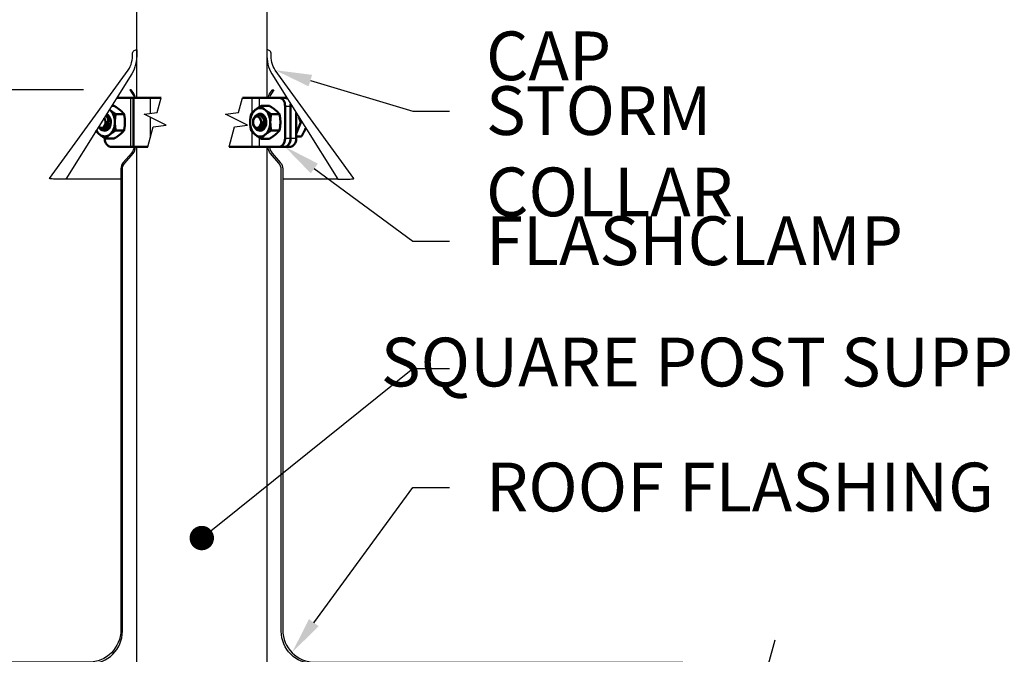
# Model space of a CAD drawing. Units: inches. Extents: x -5.6 to 67.4, y -28.1 to 33.5.
# Drawn here: x 40.1 to 55.2, y 0.4 to 10.2 of the extents above; entities that cross this region are included whole.
import ezdxf
from ezdxf import colors
from ezdxf.entities.mleader import LeaderData, LeaderLine
from ezdxf.math import Vec2, Vec3

# ---------------------------------------------------------------- set-up
doc = ezdxf.new("R2010")
doc.units = ezdxf.units.IN
doc.header["$MEASUREMENT"] = 0
doc.header["$PDMODE"] = 3
for name, color, linetype in [('RS Breakline', 1, 'Continuous'), ('RS Dims', 2, 'Continuous'), ('RS Flashing', 4, 'Continuous'), ('RS Frames', 4, 'Continuous')]:
    doc.layers.add(name, color=color, linetype=linetype)
doc.layers.add('Visible', color=7, linetype='Continuous', lineweight=50)
doc.layers.add('Visible Narrow', color=7, linetype='Continuous', lineweight=25)
doc.styles.add('rs', font='verdana.ttf')
doc.styles.add('rs ldr', font='verdana.ttf', dxfattribs={"width": 0.8})
doc.dimstyles.new('rs 6', dxfattribs={"dimscale": 6, "dimtxt": 0.125, "dimasz": 0.09375, "dimexe": 0.06, "dimexo": 0.06, "dimgap": 0.09375, "dimtad": 0, "dimdec": 4, "dimrnd": 0.0625, "dimzin": 3, "dimlunit": 4, "dimtxsty": 'rs', "dimblk": 'OBLIQUE', "dimcen": 0.09375, "dimdle": 0.09375, "dimclrd": 3, "dimclre": 3, "dimclrt": 256, "dimadec": 0, "dimazin": 0, "dimtfac": 0.6, "dimtdec": 4, "dimtofl": 0, "dimtmove": 0, "dimatfit": 3, "dimfxl": 0.09375, "dimfrac": 1, "dimarcsym": 0})

# ---------------------------------------------------------------- blocks, each defined once
blk = doc.blocks.new('_Dot')
at = {"color": 0, "linetype": 'ByBlock', "lineweight": -2}
blk.add_line((-0.5, 0), (-1, 0), dxfattribs=at)
at = {"color": 0, "linetype": 'ByBlock', "const_width": 0.5}
blk.add_lwpolyline([(-0.25, 0, 1), (0.25, 0, 1)], format="xyb", close=True, dxfattribs=at)
blk = doc.blocks.new('_Oblique')
at = {"color": 0, "linetype": 'ByBlock', "lineweight": -2}
blk.add_line((-0.5, -0.5), (0.5, 0.5), dxfattribs=at)
blk = doc.blocks.new('*D83')
at = {"layer": 'Defpoints', "color": 0, "transparency": 16777216}
for p in [(-1, 7.156), (-12.214, -5.844), (-11.003, -5.844)]:
    blk.add_point(p, dxfattribs=at)
at = {"layer": 'RS Dims', "color": 3, "lineweight": -2, "transparency": 16777216}
for p, q in [((-12.214, 7.718), (-12.214, 2.24)), ((-1.36, 7.156), (-12.574, 7.156)), ((-12.214, -6.406), (-12.214, -0.927)), ((-11.363, -5.844), (-12.574, -5.844))]:
    blk.add_line(p, q, dxfattribs=at)
at = {"layer": 'RS Dims', "color": 3, "lineweight": -2, "transparency": 16777216, "xscale": 0.5625, "yscale": 0.5625, "zscale": 0.5625}
for p, rotation in [((-12.214, 7.156), 90), ((-12.214, -5.844), 270)]:
    blk.add_blockref('_Oblique', p, dxfattribs=dict(at, rotation=rotation))
at = {"layer": 'RS Dims', "transparency": 16777216, "insert": (-12.214, 0.656), "char_height": 0.75, "attachment_point": 5, "style": 'rs'}
blk.add_mtext('ADJUSTABLE\\PHEIGHT', dxfattribs=at)
blk = doc.blocks.new('*U80')
at = {"layer": 'RS Breakline'}
for points in [[(-0.82934, 2.48381), (-0.74663, 2.78752), (-0.54829, 2.81456), (-0.88474, 2.98162), (-0.68641, 3.00865), (-0.62509, 3.23381)], [(0.41917, 2.48381), (0.50188, 2.78752), (0.70022, 2.81456), (0.36377, 2.98162), (0.5621, 3.00865), (0.62342, 3.23381)], [(8.27359, -7.06601), (8.49287, -6.26081), (8.8115, -6.21738), (8.27099, -5.949), (8.58962, -5.90556), (8.8089, -5.10036)]]:
    blk.add_lwpolyline(points, dxfattribs=at)
at = {"layer": 'RS Dims', "color": 3}
blk.add_line((-1.81922, 3.35733), (-5.33726, 3.35733), dxfattribs=at)
at = {"layer": 'RS Flashing'}
for points in [[(-2.33766, 1.99355), (-2.33766, 1.99355), (-1.12895, 3.66045, 0.14933997), (-1.06473, 3.90998, -0.44474833), (-1, 3.9729), (-1, 3.91407, -0.13587193), (-1.07514, 3.60205), (-2.08766, 1.98381), (-2.23804, 1.98491, -0.02260363), (-2.32133, 1.98882, -0.08380171)], [(2.33766, 1.99355), (2.33766, 1.99355), (1.12895, 3.66045, -0.14933997), (1.06473, 3.90998, 0.44474833), (1, 3.9729), (1, 3.91407, 0.13587193), (1.07514, 3.60205), (2.08766, 1.98381), (2.23804, 1.98491, 0.02260363), (2.32133, 1.98882, 0.08380171)]]:
    blk.add_lwpolyline(points, format="xyb", close=True, dxfattribs=at)
for points in [[(-1.02045, 3.23381, 0.12582132), (-1.0461, 3.30356), (-1.08012, 3.353, 0.24685358), (-1.08836, 3.35733), (-1.10386, 3.35733, 0.60403759), (-1.10469, 3.35577), (-1.06876, 3.30356, -0.12582132), (-1.04311, 3.23381, -0.12582132)], [(1.02045, 3.23381, -0.12582132), (1.0461, 3.30356), (1.08012, 3.353, -0.24685358), (1.08836, 3.35733), (1.10386, 3.35733, -0.60403759), (1.10469, 3.35577), (1.06876, 3.30356, 0.12582132), (1.04311, 3.23381)], [(-1.04233, 2.48381, -0.17851905), (-1.07901, 2.38671), (-1.20643, 2.23978, 0.18053274), (-1.24312, 2.1415), (-1.24312, -4.94439, -0.41421356), (-1.74312, -5.44439), (-7.39244, -5.44439), (-7.39244, -5.46705), (-1.72045, -5.46705, 0.41421356), (-1.22045, -4.96705), (-1.22045, 2.13304, -0.18053274), (-1.18377, 2.23132), (-1.05635, 2.37825, 0.18053274), (-1.01967, 2.47653), (-1.01967, 2.48381)], [(1.04233, 2.48381, 0.17851905), (1.07901, 2.38671), (1.20643, 2.23978, -0.18053274), (1.24312, 2.1415), (1.24312, -4.94439, 0.41421356), (1.74312, -5.44439), (7.39244, -5.44439), (7.39244, -5.46705), (1.72045, -5.46705, -0.41421356), (1.22045, -4.96705), (1.22045, 2.13304, 0.18053274), (1.18377, 2.23132), (1.05635, 2.37825, -0.18053274), (1.01967, 2.47653), (1.01967, 2.48381)]]:
    blk.add_lwpolyline(points, format="xyb", dxfattribs=at)
for points in [[(-1.24312, 1.98381), (-2.08766, 1.98381)], [(2.08766, 1.98381), (1.24312, 1.98381)]]:
    blk.add_lwpolyline(points, dxfattribs=at)
at = {"layer": 'RS Frames'}
for points in [[(-1, 3.23381), (-1, 7.15599), (1, 7.15599), (1, 3.23381)], [(-0.87276, 2.97567), (-0.87276, 2.98325)], [(1, 2.48381), (1, -5.59375), (-1, -5.59375), (-1, 2.48381)]]:
    blk.add_lwpolyline(points, dxfattribs=at)
at = {"layer": 'Visible', "extrusion": (0, 1, 0)}
for p, q in [((-1.30554, 3.23381), (-1.09249, 3.23381)), ((-1.09249, 3.23381), (-1.04767, 3.23381)), ((-1.06535, 3.23381), (-0.79235, 3.23381)), ((-1.04767, 2.48381), (-1.04767, 3.23381)), ((-0.62509, 3.23381), (-0.79235, 3.23381)), ((0.79235, 3.23381), (0.62342, 3.23381)), ((0.90054, 3.23381), (0.79235, 3.23381)), ((1.1916, 3.23381), (0.90054, 3.23381)), ((1.27646, 3.23381), (1.1916, 3.23381)), ((1.30554, 3.23381), (1.27646, 3.23381)), ((-1.34912, 3.1126), (-1.38138, 3.1126)), ((1.03888, 3.11162), (0.91183, 3.11162)), ((1.27999, 2.60881), (1.27999, 3.10881)), ((1.36484, 3.10881), (1.36484, 2.60881)), ((1.36484, 2.60881), (1.36484, 3.10881)), ((-1.19444, 2.98631), (-1.32149, 2.98631)), ((0.89286, 2.98535), (0.89728, 2.98535)), ((1.19356, 2.98532), (1.06651, 2.98532)), ((1.4497, 3.00343), (1.4497, 2.60881)), ((1.49005, 2.93893), (1.52213, 2.86035)), ((-1.51296, 2.73535), (-1.50854, 2.73535)), ((-1.19444, 2.73372), (-1.32149, 2.73372)), ((0.87518, 2.73535), (0.8796, 2.73535)), ((1.19356, 2.73273), (1.06651, 2.73273)), ((1.52213, 2.86035), (1.4497, 2.68291)), ((1.53922, 2.86035), (1.52213, 2.86035)), ((-1.48962, 2.61576), (-1.48962, 2.60881)), ((-1.34912, 2.60742), (-1.47617, 2.60742)), ((1.03888, 2.60644), (0.91183, 2.60644)), ((1.5295, 2.6416), (1.4497, 2.6416)), ((-1.40123, 2.48381), (-1.09249, 2.48381)), ((-1.09249, 2.48381), (-1.04767, 2.48381)), ((-0.82934, 2.48381), (-1.06535, 2.48381)), ((0.41917, 2.48381), (0.79235, 2.48381)), ((0.90054, 2.48381), (0.79235, 2.48381)), ((1.1916, 2.48381), (0.90054, 2.48381)), ((1.1916, 2.48381), (1.27646, 2.48381)), ((1.27646, 2.48381), (1.36131, 2.48381))]:
    blk.add_line(p, q, dxfattribs=at)
at = {"layer": 'Visible', "extrusion": (1e-16, 1.11696e-27, -1)}
for centre, start_param, end_param in [((1.1916, 3.10881), 0, 1.57079633), ((-1.40123, 2.60881), 3.14159265, 4.71238898)]:
    blk.add_ellipse(centre, major_axis=(0, 0.125), ratio=0.70710678, start_param=start_param, end_param=end_param, dxfattribs=at)
at = {"layer": 'Visible'}
for centre, major_axis, start_param, end_param in [((1.27646, 3.10881), (0, 0.125), 5.86635091, 6.28318531), ((-1.48999, 2.86001), (0, 0.21875), -1.57079633, -0.52359878), ((0.89801, 2.85903), (0, 0.21875), 0.52359878, 1.57079633), ((0.89801, 2.85903), (0, 0.21875), -0.52359878, 0.52359878), ((0.89801, 2.85903), (0, 0.21875), -1.57079633, -0.52359878), ((1.27646, 3.10881), (0, 0.125), 4.71238898, 5.00720706), ((-1.53947, 2.86035), (0, 0.0875), 2.42025944, 5.55573852), ((-1.48999, 2.86001), (0, 0.13125), 2.81291169, 5.96918777), ((-1.53592, 2.86035), (0, 0.09252), 4.08498615, 4.87038431), ((0.84867, 2.86035), (0, 0.0875), 1.57079633, 7.85398163), ((0.89801, 2.85903), (0, 0.13125), 2.78027966, 6.80415445), ((0.85222, 2.86035), (0, 0.09252), 4.08498615, 4.87038431), ((-1.48999, 2.86001), (0, 0.21875), 2.17547383, 2.61799388), ((-1.48557, 2.86001), (0, 0.125), 2.99748322, 3.14159305), ((-1.48999, 2.86001), (0, 0.21875), 3.66519143, 4.71238898), ((0.89801, 2.85903), (0, 0.21875), 1.57079633, 2.61799388), ((0.90243, 2.85903), (0, 0.125), 2.96924301, 3.14159305), ((0.89801, 2.85903), (0, 0.21875), 3.66519143, 4.71238898), ((-1.48999, 2.86001), (0, 0.21875), 2.61799388, 3.66519143), ((0.89801, 2.85903), (0, 0.21875), 2.61799388, 3.66519143), ((1.27646, 2.60881), (0, 0.125), 3.14159265, 4.71238898), ((1.36131, 2.60881), (0, 0.125), 3.14159265, 4.71238898)]:
    blk.add_ellipse(centre, major_axis=major_axis, ratio=0.70710678, start_param=start_param, end_param=end_param, dxfattribs=at)
at = {"layer": 'Visible', "extrusion": (1e-16, 1.11416e-27, -1)}
for start_param, end_param in [(0, 0.4168344), (1.27597825, 1.57079633)]:
    blk.add_ellipse((1.27646, 3.10881), major_axis=(0, 0.125), ratio=0.70710678, start_param=start_param, end_param=end_param, dxfattribs=at)
at = {"layer": 'Visible', "extrusion": (1e-16, 1.05232e-27, -1)}
blk.add_ellipse((-1.51296, 2.86035), major_axis=(0, 0.125), ratio=0.70710678, start_param=2.35619449, end_param=3.14159265, dxfattribs=at)
at = {"layer": 'Visible', "extrusion": (1e-16, 1.04552e-27, -1)}
blk.add_ellipse((0.87518, 2.86035), major_axis=(0, 0.125), ratio=0.70710678, start_param=2.35619449, end_param=3.14159265, dxfattribs=at)
at = {"layer": 'Visible', "extrusion": (1e-16, -1.11408e-27, -1)}
for centre in [(1.1916, 2.60881), (1.27646, 2.60881)]:
    blk.add_ellipse(centre, major_axis=(0, 0.125), ratio=0.70710678, start_param=1.57079633, end_param=3.14159265, dxfattribs=at)
at = {"layer": 'Visible'}
for points, weights in [([(-1.41265, 3.04946), (-1.37675, 3.02015), (-1.32149, 2.98631)], [2.02189049333, 2.02189049333, 1.87672528717]), ([(-1.25797, 3.04946), (-1.29386, 3.07876), (-1.34912, 3.1126)], [2.02189049333, 2.02189049333, 1.87672528717]), ([(-1.19444, 2.98631), (-1.22207, 3.02015), (-1.25797, 3.04946)], [1.87672528717, 2.02189049333, 2.02189049333]), ([(0.75715, 2.98533), (0.78478, 3.01917), (0.82067, 3.04847)], [1.87672528717, 2.02189049333, 2.02189049333]), ([(0.82067, 3.04847), (0.85657, 3.07778), (0.91183, 3.11162)], [2.02189049333, 2.02189049333, 1.87672528717]), ([(0.91183, 3.11162), (0.93946, 3.07778), (0.97535, 3.04847)], [1.87672528717, 2.02189049333, 2.02189049333]), ([(0.97535, 3.04847), (1.01125, 3.01917), (1.06651, 2.98533)], [2.02189049333, 2.02189049333, 1.87672528717]), ([(1.13003, 3.04847), (1.09414, 3.07778), (1.03888, 3.11162)], [2.02189049333, 2.02189049333, 1.87672528717]), ([(1.19356, 2.98533), (1.16593, 3.01917), (1.13003, 3.04847)], [1.87672528717, 2.02189049333, 2.02189049333]), ([(-1.32149, 2.98631), (-1.33531, 2.91863), (-1.33531, 2.86001)], [1.87672528717, 2.02189049333, 2.02189049333]), ([(-1.18063, 2.86001), (-1.18063, 2.91863), (-1.19444, 2.98631)], [2.02189049333, 2.02189049333, 1.87672528717]), ([(0.74333, 2.85903), (0.74333, 2.91764), (0.75715, 2.98533)], [2.02189049333, 2.02189049333, 1.87672528717]), ([(1.06651, 2.98533), (1.05269, 2.91764), (1.05269, 2.85903)], [1.87672528717, 2.02189049333, 2.02189049333]), ([(1.20737, 2.85903), (1.20737, 2.91764), (1.19356, 2.98533)], [2.02189049333, 2.02189049333, 1.87672528717]), ([(-1.56733, 2.67057), (-1.59894, 2.69639), (-1.62375, 2.72525)], [2.02189049333, 2.02189049333, 1.90926288956]), ([(-1.32149, 2.73372), (-1.37675, 2.69988), (-1.41265, 2.67057)], [1.87672528717, 2.02189049333, 2.02189049333]), ([(-1.33531, 2.86001), (-1.33531, 2.8014), (-1.32149, 2.73372)], [2.02189049333, 2.02189049333, 1.87672528717]), ([(-1.25797, 2.67057), (-1.22207, 2.69988), (-1.19444, 2.73372)], [2.02189049333, 2.02189049333, 1.87672528717]), ([(-1.19444, 2.73372), (-1.18063, 2.8014), (-1.18063, 2.86001)], [1.87672528717, 2.02189049333, 2.02189049333]), ([(0.75715, 2.73273), (0.74333, 2.80042), (0.74333, 2.85903)], [1.87672528717, 2.02189049333, 2.02189049333]), ([(0.82067, 2.66959), (0.78478, 2.69889), (0.75715, 2.73273)], [2.02189049333, 2.02189049333, 1.87672528717]), ([(1.06651, 2.73273), (1.01125, 2.69889), (0.97535, 2.66959)], [1.87672528717, 2.02189049333, 2.02189049333]), ([(1.05269, 2.85903), (1.05269, 2.80042), (1.06651, 2.73273)], [2.02189049333, 2.02189049333, 1.87672528717]), ([(1.13003, 2.66959), (1.16593, 2.69889), (1.19356, 2.73273)], [2.02189049333, 2.02189049333, 1.87672528717]), ([(1.19356, 2.73273), (1.20737, 2.80042), (1.20737, 2.85903)], [1.87672528717, 2.02189049333, 2.02189049333]), ([(1.58797, 2.75097), (1.56724, 2.70021), (1.5295, 2.6416)], [1.77445466368, 1.77445466368, 1.6470545508]), ([(1.59546, 2.77047), (1.59194, 2.7607), (1.58797, 2.75097)], [1.76977913765, 1.77445466368, 1.77445466368]), ([(-1.47617, 2.60742), (-1.53143, 2.64126), (-1.56733, 2.67057)], [1.87672528717, 2.02189049333, 2.02189049333]), ([(-1.41265, 2.67057), (-1.44854, 2.64126), (-1.47617, 2.60742)], [2.02189049333, 2.02189049333, 1.87672528717]), ([(-1.34912, 2.60742), (-1.29386, 2.64126), (-1.25797, 2.67057)], [1.87672528717, 2.02189049333, 2.02189049333]), ([(0.91183, 2.60644), (0.85657, 2.64028), (0.82067, 2.66959)], [1.87672528717, 2.02189049333, 2.02189049333]), ([(0.97535, 2.66959), (0.93946, 2.64028), (0.91183, 2.60644)], [2.02189049333, 2.02189049333, 1.87672528717]), ([(1.03888, 2.60644), (1.09414, 2.64028), (1.13003, 2.66959)], [1.87672528717, 2.02189049333, 2.02189049333])]:
    blk.add_rational_spline(points, weights, degree=2, dxfattribs=at)
for points, knots in [([(-1.47131, 2.8749), (-1.46708, 2.86472), (-1.46486, 2.85504), (-1.46185, 2.83719), (-1.4612, 2.82748), (-1.462, 2.80593), (-1.46409, 2.79443), (-1.47017, 2.77702), (-1.47479, 2.76601), (-1.4869, 2.75068), (-1.49145, 2.74632), (-1.50345, 2.73795), (-1.50962, 2.73613), (-1.51296, 2.73535)], [-0.329400842, -0.329400842, -0.329400842, -0.329400842, -0.275372624, -0.275372624, -0.211280545, -0.211280545, -0.12896278, -0.12896278, -0.072118206, -0.072118206, -0.042752655, -0.042752655, -0.000001, -0.000001, -0.000001, -0.000001]), ([(-1.45046, 2.77196), (-1.44409, 2.78226), (-1.44025, 2.79202), (-1.43456, 2.8094), (-1.43233, 2.81968), (-1.42943, 2.84429), (-1.42928, 2.86036), (-1.43447, 2.89266), (-1.43908, 2.9073), (-1.4513, 2.93198), (-1.45908, 2.94356), (-1.47178, 2.95541), (-1.47442, 2.9576), (-1.47713, 2.95958)], [-5.77859034, -5.77859034, -5.77859034, -5.77859034, -5.4354967, -5.4354967, -5.00529119, -5.00529119, -4.43898253, -4.43898253, -3.92636493, -3.92636493, -3.47279579, -3.47279579, -3.35876831, -3.35876831, -3.35876831, -3.35876831]), ([(-1.46513, 2.97876), (-1.46343, 2.97799), (-1.46174, 2.97717), (-1.44833, 2.97002), (-1.43759, 2.96071), (-1.41974, 2.93755), (-1.41257, 2.92409), (-1.40197, 2.89388), (-1.3988, 2.87733), (-1.39776, 2.85362), (-1.39785, 2.84668), (-1.39835, 2.83983)], [-27.463416521, -27.463416521, -27.463416521, -27.463416521, -27.444645971, -27.444645971, -27.312859596, -27.312859596, -27.186160222, -27.186160222, -27.05449418, -27.05449418, -26.999645029, -26.999645029, -26.999645029, -26.999645029]), ([(-1.41661, 2.9381), (-1.41894, 2.94187), (-1.42142, 2.94546), (-1.43314, 2.96068), (-1.44388, 2.97), (-1.45844, 2.97777), (-1.46131, 2.97909), (-1.46421, 2.98022)], [-1.535618279, -1.535618279, -1.535618279, -1.535618279, -1.498982991, -1.498982991, -1.371926414, -1.371926414, -1.341373676, -1.341373676, -1.341373676, -1.341373676]), ([(0.93768, 2.77196), (0.94405, 2.78226), (0.94789, 2.79202), (0.95358, 2.8094), (0.95581, 2.81968), (0.95871, 2.84429), (0.95886, 2.86036), (0.95367, 2.89266), (0.94906, 2.9073), (0.93684, 2.93198), (0.92906, 2.94356), (0.90968, 2.96165), (0.89931, 2.96773), (0.87868, 2.97379), (0.86767, 2.97463), (0.85087, 2.97065), (0.84572, 2.96872), (0.83097, 2.96107), (0.82197, 2.95355), (0.81024, 2.93907), (0.80659, 2.93361), (0.79736, 2.91676), (0.79286, 2.90447), (0.78864, 2.88474), (0.78767, 2.8779), (0.78668, 2.86403), (0.78667, 2.85694), (0.78807, 2.83717), (0.79063, 2.82488), (0.79682, 2.80792), (0.79931, 2.80249), (0.80732, 2.78839), (0.81419, 2.77966), (0.83066, 2.76749), (0.83902, 2.76411), (0.85521, 2.76241), (0.86397, 2.76344), (0.87957, 2.77141), (0.88569, 2.77636), (0.89487, 2.78706), (0.90046, 2.79453), (0.90518, 2.80603)], [-5.77859034, -5.77859034, -5.77859034, -5.77859034, -5.4354967, -5.4354967, -5.00529119, -5.00529119, -4.43898253, -4.43898253, -3.92636493, -3.92636493, -3.47279579, -3.47279579, -3.06001528, -3.06001528, -2.69312447, -2.69312447, -2.52687539, -2.52687539, -2.20143286, -2.20143286, -2.03484679, -2.03484679, -1.72812458, -1.72812458, -1.57057588, -1.57057588, -1.41124804, -1.41124804, -1.12086677, -1.12086677, -0.971192, -0.971192, -0.70072319, -0.70072319, -0.46496724, -0.46496724, -0.25613993, -0.25613993, -0.10445001, -0.10445001, 0, 0, 0, 0]), ([(0.84534, 2.96832), (0.84878, 2.97096), (0.85234, 2.97332), (0.86767, 2.98193), (0.88015, 2.98532), (0.90476, 2.98537), (0.91677, 2.9823), (0.93981, 2.97002), (0.95055, 2.96071), (0.9684, 2.93755), (0.97557, 2.92409), (0.98617, 2.89388), (0.98934, 2.87733), (0.99037, 2.85387), (0.99029, 2.84718), (0.98985, 2.84057)], [-27.74487164, -27.74487164, -27.74487164, -27.74487164, -27.703367936, -27.703367936, -27.571461073, -27.571461073, -27.444645971, -27.444645971, -27.312859596, -27.312859596, -27.186160222, -27.186160222, -27.05449418, -27.05449418, -27.001610118, -27.001610118, -27.001610118, -27.001610118]), ([(0.91683, 2.8749), (0.92106, 2.86472), (0.92328, 2.85504), (0.92629, 2.83719), (0.92694, 2.82748), (0.92614, 2.80593), (0.92405, 2.79443), (0.91797, 2.77702), (0.91335, 2.76601), (0.90124, 2.75068), (0.89669, 2.74632), (0.88469, 2.73795), (0.87852, 2.73613), (0.87518, 2.73535)], [-0.329400842, -0.329400842, -0.329400842, -0.329400842, -0.275372624, -0.275372624, -0.211280545, -0.211280545, -0.12896278, -0.12896278, -0.072118206, -0.072118206, -0.042752655, -0.042752655, -0.000001, -0.000001, -0.000001, -0.000001]), ([(0.96374, 2.94933), (0.95472, 2.96092), (0.94411, 2.97008), (0.92126, 2.98226), (0.9093, 2.98535), (0.89728, 2.98535)], [-1.497335607, -1.497335607, -1.497335607, -1.497335607, -1.371926414, -1.371926414, -1.250118991, -1.250118991, -1.250118991, -1.250118991]), ([(-1.58229, 2.7915), (-1.57768, 2.78463), (-1.572, 2.77822), (-1.55748, 2.76749), (-1.54912, 2.76411), (-1.53293, 2.76241), (-1.52417, 2.76344), (-1.50857, 2.77141), (-1.50245, 2.77636), (-1.49327, 2.78706), (-1.48768, 2.79453), (-1.48296, 2.80603)], [-0.911259172, -0.911259172, -0.911259172, -0.911259172, -0.700723188, -0.700723188, -0.46496724, -0.46496724, -0.256139931, -0.256139931, -0.104450009, -0.104450009, 0, 0, 0, 0]), ([(-1.51296, 2.73535), (-1.52384, 2.73535), (-1.53456, 2.73856), (-1.55446, 2.75108), (-1.56345, 2.76025), (-1.57412, 2.77671), (-1.57699, 2.78199), (-1.57951, 2.7876)], [-28.607754849, -28.607754849, -28.607754849, -28.607754849, -28.478200933, -28.478200933, -28.348684952, -28.348684952, -28.293958036, -28.293958036, -28.293958036, -28.293958036]), ([(-1.50854, 2.73535), (-1.50851, 2.73535), (-1.50847, 2.73535), (-1.49755, 2.73537), (-1.48682, 2.73861), (-1.46693, 2.75117), (-1.45795, 2.76037), (-1.45046, 2.77196)], [-0.250478084, -0.250478084, -0.250478084, -0.250478084, -0.250097804, -0.250097804, -0.125069753, -0.125069753, -0.000001, -0.000001, -0.000001, -0.000001]), ([(0.87518, 2.73535), (0.8643, 2.73535), (0.85358, 2.73856), (0.83368, 2.75108), (0.82469, 2.76025), (0.81402, 2.77671), (0.81116, 2.78199), (0.80863, 2.7876)], [-28.607754849, -28.607754849, -28.607754849, -28.607754849, -28.478200933, -28.478200933, -28.348684952, -28.348684952, -28.293958036, -28.293958036, -28.293958036, -28.293958036]), ([(0.8796, 2.73535), (0.87964, 2.73535), (0.87967, 2.73535), (0.89059, 2.73537), (0.90132, 2.73861), (0.92121, 2.75117), (0.93019, 2.76037), (0.93768, 2.77196)], [-0.250478084, -0.250478084, -0.250478084, -0.250478084, -0.250097804, -0.250097804, -0.125069753, -0.125069753, -0.000001, -0.000001, -0.000001, -0.000001])]:
    blk.add_open_spline(points, degree=3, knots=knots, dxfattribs=at)
for points in [[(-1.47131, 2.8749), (-1.47005, 2.86767), (-1.46963, 2.86035), (-1.46742, 2.82202), (-1.48437, 2.79492), (-1.49467, 2.77846), (-1.50899, 2.77175)], [(0.91683, 2.8749), (0.91809, 2.86767), (0.91851, 2.86035), (0.92072, 2.82202), (0.90377, 2.79492), (0.89347, 2.77846), (0.87915, 2.77175)]]:
    blk.add_rational_spline(points, [0.975309662973, 0.984497722595, 1, 0.923879532511, 1, 0.952334767989, 0.964363713316], degree=2, knots=[0.029658949, 0.029658949, 0.029658949, 0.03125, 0.03125, 0.0390625, 0.0390625, 0.0439545433, 0.0439545433, 0.0439545433], dxfattribs=at)
for points in [[(-1.48557, 2.73501), (-1.48968, 2.73501), (-1.49379, 2.73547), (-1.49784, 2.73639)], [(-1.48557, 2.73501), (-1.4874, 2.73545), (-1.49002, 2.73617), (-1.49315, 2.73752)], [(0.90243, 2.73403), (0.89754, 2.73403), (0.89268, 2.73468), (0.88789, 2.73597)], [(0.90243, 2.73403), (0.90034, 2.73452), (0.89724, 2.73539), (0.89353, 2.73712)]]:
    blk.add_open_spline(points, degree=3, dxfattribs=at)
at = {"layer": 'Visible Narrow', "extrusion": (0, 1, 0)}
for p, q in [((-1.09249, 2.48381), (-1.09249, 3.23381)), ((-0.79235, 3.23381), (-0.79235, 2.99421)), ((0.77467, 3.00549), (0.77467, 3.23381)), ((0.88286, 3.23381), (0.88286, 3.09335)), ((1.28423, 3.10881), (1.3606, 3.10881)), ((1.36909, 3.10881), (1.38376, 3.10881)), ((-0.79235, 2.93574), (-0.79235, 2.61962)), ((0.77467, 2.48381), (0.77467, 2.71257)), ((0.88286, 2.62471), (0.88286, 2.48381)), ((1.3606, 2.60881), (1.28423, 2.60881)), ((1.44545, 2.60881), (1.36909, 2.60881))]:
    blk.add_line(p, q, dxfattribs=at)
at = {"layer": 'RS Dims'}
dim = blk.add_linear_dim(base=(-12.21447, -5.84375), p1=(-1, 7.15599), p2=(-11.00317, -5.84375), angle=90, text='ADJUSTABLE\\PHEIGHT', dimstyle='rs 6', override={"dimtih": 1, "dimtoh": 1}, dxfattribs=at)
dim.commit()
dim.dimension.update_dxf_attribs({"geometry": '*D83', "text_midpoint": (-12.21447, 0.65612)})
ml = blk.add_multileader_mtext('Standard', dxfattribs=at)
ml.set_content('{\\C2;SQUARE POST CAP}', color=256, style='rs ldr')
ml.set_leader_properties(color=3)
ml.build(insert=Vec2(0, 0))
ml.multileader.update_dxf_attribs({"dogleg_length": 0.09375, "arrow_head_size": 0.5625, "scale": 6})
ctx = ml.context
ctx.base_point, ctx.scale, ctx.char_height, ctx.arrow_head_size, ctx.landing_gap_size, ctx.plane_origin = Vec3(3.80402, 5.03166), 6, 0.75, 0.5625, 0.5625, Vec3(-0.9854, 3.66051)
notes = []
notes.append((ctx, [(0, (1, 1, 0), (3.24152, 5.03166), (1, 0), 0.5625, [(0, [(1.125, 6.74702)], 0, [])])]))
ctx.mtext.insert, ctx.mtext.flow_direction = Vec3(4.36652, 5.50564), 5
ml = blk.add_multileader_mtext('Standard', dxfattribs=at)
ml.set_content('{\\C2;STORM COLLAR}', color=256, style='rs ldr')
ml.set_leader_properties(color=3)
ml.build(insert=Vec2(0, 0))
ml.multileader.update_dxf_attribs({"dogleg_length": 0.09375, "arrow_head_size": 0.5625, "scale": 6})
ctx = ml.context
ctx.base_point, ctx.scale, ctx.char_height, ctx.arrow_head_size, ctx.landing_gap_size, ctx.plane_origin = Vec3(3.80402, 3.03116), 6, 0.75, 0.5625, 0.5625, Vec3(-0.9854, 1.66001)
notes.append((ctx, [(0, (1, 1, 0), (3.24152, 3.03116), (1, 0), 0.5625, [(0, [(1.12895, 3.66045)], 0, [])])]))
ctx.mtext.insert, ctx.mtext.flow_direction = Vec3(4.36652, 3.41397), 5
ml = blk.add_multileader_mtext('Standard', dxfattribs=at)
ml.set_content('{\\C2;FLASHCLAMP}', color=256, style='rs ldr')
ml.set_leader_properties(color=3)
ml.build(insert=Vec2(0, 0))
ml.multileader.update_dxf_attribs({"dogleg_length": 0.09375, "arrow_head_size": 0.5625, "scale": 6})
ctx = ml.context
ctx.base_point, ctx.scale, ctx.char_height, ctx.arrow_head_size, ctx.landing_gap_size, ctx.plane_origin = Vec3(3.80402, 1.03066), 6, 0.75, 0.5625, 0.5625, Vec3(-0.9854, -0.3405)
notes.append((ctx, [(0, (1, 1, 0), (3.24152, 1.03066), (1, 0), 0.5625, [(0, [(1.27646, 2.48381)], 0, [])])]))
ctx.mtext.insert, ctx.mtext.flow_direction = Vec3(4.36652, 1.41246), 5
ml = blk.add_multileader_mtext('Standard', dxfattribs=at)
ml.set_content('SQUARE POST SUPPORT', color=256, style='rs ldr')
ml.set_leader_properties(color=3)
ml.set_arrow_properties(name='DOT')
ml.build(insert=Vec2(0, 0))
ml.multileader.update_dxf_attribs({"dogleg_length": 0.09375, "arrow_head_size": 0.375, "scale": 6})
ctx = ml.context
ctx.base_point, ctx.scale, ctx.char_height, ctx.arrow_head_size, ctx.landing_gap_size, ctx.plane_origin = Vec3(3.80402, -0.92662), 6, 0.75, 0.375, 0.5625, Vec3(1.51906, -2.83983)
ctx.text_align_type = 2
notes.append((ctx, [(0, (1, 1, 0), (3.24152, -0.92662), (1, 0), 0.5625, [(0, [(0, -3.53361)], 0, [])])]))
ctx.mtext.insert, ctx.mtext.alignment, ctx.mtext.flow_direction = Vec3(14.48552, -0.45265), 3, 5
ml = blk.add_multileader_mtext('Standard', dxfattribs=at)
ml.set_content('ROOF FLASHING', color=256, style='rs ldr')
ml.set_leader_properties(color=3)
ml.build(insert=Vec2(0, 0))
ml.multileader.update_dxf_attribs({"dogleg_length": 0.09375, "arrow_head_size": 0.5625, "scale": 6})
ctx = ml.context
ctx.base_point, ctx.scale, ctx.char_height, ctx.arrow_head_size, ctx.landing_gap_size, ctx.plane_origin = Vec3(3.80402, -2.75721), 6, 0.75, 0.5625, 0.5625, Vec3(2.23771, -3.04741)
notes.append((ctx, [(0, (1, 1, 0), (3.24152, -2.75721), (1, 0), 0.5625, [(0, [(1.38956, -5.28898)], 0, [])])]))
ctx.mtext.insert, ctx.mtext.flow_direction = Vec3(4.36652, -2.3744), 5
for ctx, leaders in notes:
    for number, flags, end, landing, length, lines in leaders:
        leader = LeaderData()
        leader.index, (leader.has_last_leader_line, leader.has_dogleg_vector, leader.attachment_direction) = number, flags
        leader.last_leader_point, leader.dogleg_vector, leader.dogleg_length = Vec3(end), Vec3(landing), length
        for number, points, colour, breaks in lines:
            line = LeaderLine()
            line.index, line.vertices, line.color, line.breaks = number, Vec3.list(points), colors.encode_raw_color(colour), breaks
            leader.lines.append(line)
        ctx.leaders.append(leader)

msp = doc.modelspace()

# ---------------------------------------------------------------- block references
msp.add_blockref('*U80', (42.858, 5.754))

doc.saveas('drawing.dxf')
